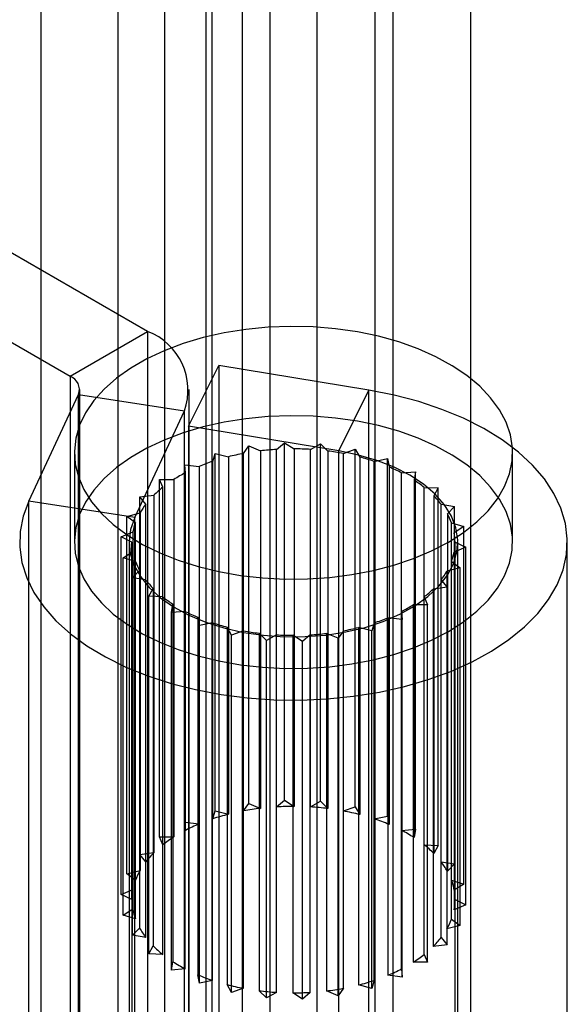
# Model space of a CAD drawing. Units: millimetres. Extents: x 63 to 4308, y 73 to 3064.
# Drawn here: x 3742 to 3752, y 2238 to 2256 of the extents above; entities that cross this region are included whole.
import ezdxf

# ---------------------------------------------------------------- set-up
doc = ezdxf.new("R2010")
doc.units = ezdxf.units.MM
doc.header["$LTSCALE"] = 2

msp = doc.modelspace()

# ---------------------------------------------------------------- linework, layer by layer
at = {"color": 7, "linetype": 'Continuous', "lineweight": 25}
for p, q in [((3747.7219, 2289.6594), (3747.7219, 1968.9222)), ((3746.8734, 1969.3305), (3746.8734, 2289.2511)), ((3748.7826, 2289.0471), (3748.7826, 1968.3099)), ((3745.8127, 1968.7182), (3745.8127, 2288.6388)), ((3745.7037, 2011.0734), (3745.7037, 2288.044)), ((3745.7037, 2009.8487), (3745.7037, 2286.8194)), ((3742.6855, 2259.278), (3742.6855, 2213.5518)), ((3746.3624, 2259.278), (3746.3624, 2213.5518)), ((3744.0997, 2212.7353), (3744.0997, 2258.4616)), ((3744.9482, 2212.7353), (3744.9482, 2258.4616)), ((3750.5343, 2211.1434), (3750.5343, 2256.8696)), ((3749.1201, 2210.3269), (3749.1201, 2256.0532)), ((3744.6325, 2250.0716), (3737.5236, 2254.1755)), ((3736.1094, 2253.3591), (3743.2183, 2249.2552)), ((3743.2183, 2249.2552), (3744.6325, 2250.0716)), ((3744.6325, 2250.0716), (3744.6325, 2236.5986)), ((3745.3823, 2248.3412), (3745.9335, 2249.4511)), ((3745.9335, 2249.4511), (3745.9335, 2235.9781)), ((3748.6759, 2248.9971), (3745.9335, 2249.4511)), ((3743.2183, 2249.2552), (3743.2183, 2235.7822)), ((3742.468, 2246.9696), (3743.3736, 2248.9206)), ((3743.3736, 2235.4477), (3743.3736, 2248.9206)), ((3743.3736, 2248.9206), (3745.3055, 2248.6218)), ((3743.3941, 2235.5373), (3743.3941, 2249.0102)), ((3745.3941, 2235.5373), (3745.3941, 2249.0102)), ((3748.1246, 2247.8873), (3748.6759, 2248.9971)), ((3748.6759, 2235.5242), (3748.6759, 2248.9971)), ((3744.3999, 2246.6707), (3745.3055, 2248.6218)), ((3745.3055, 2235.1488), (3745.3055, 2248.6218)), ((3745.3823, 2248.3412), (3745.3823, 2234.8683)), ((3748.1246, 2247.8873), (3745.3823, 2248.3412)), ((3746.99, 2247.9162), (3747.1328, 2248.039)), ((3747.1328, 2248.039), (3747.3111, 2247.9255)), ((3747.1328, 2241.5067), (3747.1328, 2248.039)), ((3747.6067, 2247.9161), (3747.7906, 2248.0191)), ((3747.7906, 2248.0191), (3747.9242, 2247.8866)), ((3747.7906, 2241.4868), (3747.7906, 2248.0191)), ((3743.2977, 2247.8556), (3743.2977, 2246.2225)), ((3745.8233, 2247.6975), (3745.8671, 2247.8433)), ((3745.8671, 2247.8433), (3746.1101, 2247.7814)), ((3745.8671, 2241.3109), (3745.8671, 2247.8433)), ((3746.3867, 2247.8423), (3746.4821, 2247.9796)), ((3746.3867, 2241.3099), (3746.3867, 2247.8423)), ((3746.4821, 2247.9796), (3746.6975, 2247.8899)), ((3746.4821, 2241.4472), (3746.4821, 2247.9796)), ((3746.6975, 2247.8899), (3746.6975, 2241.3575)), ((3746.99, 2241.3839), (3746.99, 2247.9162)), ((3747.3111, 2247.9255), (3747.3111, 2241.3931)), ((3747.6067, 2241.3838), (3747.6067, 2247.9161)), ((3747.9242, 2247.8866), (3747.9242, 2241.3543)), ((3748.1246, 2234.4143), (3748.1246, 2247.8873)), ((3748.2099, 2247.842), (3748.4269, 2247.9207)), ((3748.2099, 2241.3097), (3748.2099, 2247.842)), ((3748.4269, 2247.9207), (3748.5098, 2247.7751)), ((3748.4269, 2241.3884), (3748.4269, 2247.9207)), ((3751.2977, 2246.2225), (3751.2977, 2247.8556)), ((3745.8233, 2241.1652), (3745.8233, 2247.6975)), ((3746.1101, 2247.7814), (3746.1101, 2241.2491)), ((3748.5098, 2247.7751), (3748.5098, 2241.2428)), ((3748.7732, 2247.6971), (3749.0138, 2247.7481)), ((3748.7732, 2241.1648), (3748.7732, 2247.6971)), ((3749.0138, 2247.7481), (3749.0425, 2247.5957)), ((3749.0138, 2241.2157), (3749.0138, 2247.7481)), ((3745.3147, 2247.6362), (3745.5746, 2247.6048)), ((3745.3242, 2247.4883), (3745.3147, 2247.6362)), ((3745.3147, 2241.1038), (3745.3147, 2247.6362)), ((3745.3242, 2240.956), (3745.3242, 2247.4883)), ((3745.5746, 2247.6048), (3745.5746, 2241.0725)), ((3749.0425, 2247.5957), (3749.0425, 2241.0633)), ((3749.2721, 2247.4878), (3749.5258, 2247.5087)), ((3749.2721, 2240.9555), (3749.2721, 2247.4878)), ((3749.5258, 2247.5087), (3749.4989, 2247.3562)), ((3749.5258, 2240.9764), (3749.5258, 2247.5087)), ((3744.8489, 2247.3673), (3745.1144, 2247.3678)), ((3744.9115, 2247.2238), (3744.8489, 2247.3673)), ((3744.8489, 2240.8349), (3744.8489, 2247.3673)), ((3745.1144, 2247.3678), (3745.1144, 2240.8354)), ((3749.4989, 2247.3562), (3749.4989, 2240.8239)), ((3744.9115, 2240.6915), (3744.9115, 2247.2238)), ((3749.6847, 2240.6908), (3749.6847, 2247.2232)), ((3749.6847, 2247.2232), (3749.9403, 2247.2132)), ((3749.9403, 2247.2132), (3749.8591, 2247.0673)), ((3749.9403, 2240.6809), (3749.9403, 2247.2132)), ((3744.3999, 2246.6707), (3742.468, 2246.9696)), ((3742.468, 2233.4966), (3742.468, 2246.9696)), ((3744.4901, 2247.0483), (3744.7496, 2247.0807)), ((3744.603, 2246.9155), (3744.4901, 2247.0483)), ((3744.4901, 2240.516), (3744.4901, 2247.0483)), ((3744.7496, 2247.0807), (3744.7496, 2240.5484)), ((3749.8591, 2247.0673), (3749.8591, 2240.5349)), ((3744.254, 2246.6933), (3744.4962, 2246.7561)), ((3744.4962, 2246.7561), (3744.4962, 2240.2238)), ((3744.603, 2240.3832), (3744.603, 2246.9155)), ((3749.9929, 2240.3825), (3749.9929, 2246.9148)), ((3749.9929, 2246.9148), (3750.2394, 2246.8744)), ((3750.2394, 2246.8744), (3750.1074, 2246.7414)), ((3750.1074, 2246.7414), (3750.1074, 2240.209)), ((3750.2394, 2240.342), (3750.2394, 2246.8744)), ((3744.4123, 2246.5769), (3744.254, 2246.6933)), ((3744.254, 2240.161), (3744.254, 2246.6933)), ((3744.3999, 2233.1978), (3744.3999, 2246.6707)), ((3744.4123, 2240.0446), (3744.4123, 2246.5769)), ((3750.1833, 2240.0439), (3750.1833, 2246.5762)), ((3750.1833, 2246.5762), (3750.4099, 2246.507)), ((3744.151, 2246.3177), (3744.3653, 2246.4082)), ((3744.3653, 2246.4082), (3744.3653, 2239.8759)), ((3750.4099, 2246.507), (3750.2329, 2246.3928)), ((3750.2329, 2246.3928), (3750.2329, 2239.8605)), ((3750.4099, 2239.9747), (3750.4099, 2246.507)), ((3744.3477, 2246.2229), (3744.151, 2246.3177)), ((3744.151, 2239.7854), (3744.151, 2246.3177)), ((3744.2977, 2246.2225), (3744.2977, 2232.7496)), ((3744.3477, 2239.6905), (3744.3477, 2246.2229)), ((3744.3477, 2246.2225), (3744.3477, 2199.0673)), ((3750.2477, 2199.0673), (3750.2477, 2246.2225)), ((3750.2477, 2239.6898), (3750.2477, 2246.2221)), ((3750.2477, 2246.2221), (3750.4444, 2246.1273)), ((3750.2977, 2232.7496), (3750.2977, 2246.2225)), ((3752.2977, 2232.7496), (3752.2977, 2246.2225)), ((3744.1854, 2245.9379), (3744.3625, 2246.0522)), ((3744.3625, 2246.0522), (3744.3625, 2239.5199)), ((3750.4444, 2246.1273), (3750.2301, 2246.0368)), ((3750.2301, 2246.0368), (3750.2301, 2239.5044)), ((3750.4444, 2239.595), (3750.4444, 2246.1273)), ((3744.412, 2245.8688), (3744.1854, 2245.9379)), ((3744.1854, 2239.4056), (3744.1854, 2245.9379)), ((3744.412, 2239.3365), (3744.412, 2245.8688)), ((3750.1831, 2239.3357), (3750.1831, 2245.868)), ((3750.1831, 2245.868), (3750.3413, 2245.7517)), ((3744.3559, 2245.5706), (3744.4879, 2245.7036)), ((3744.4879, 2245.7036), (3744.4879, 2239.1713)), ((3750.3413, 2245.7517), (3750.0991, 2245.6889)), ((3750.0991, 2245.6889), (3750.0991, 2239.1565)), ((3750.3413, 2239.2194), (3750.3413, 2245.7517)), ((3744.6024, 2245.5302), (3744.3559, 2245.5706)), ((3744.3559, 2239.0383), (3744.3559, 2245.5706)), ((3744.6024, 2238.9978), (3744.6024, 2245.5302)), ((3749.9924, 2238.9971), (3749.9924, 2245.5295)), ((3749.9924, 2245.5295), (3750.1052, 2245.3967)), ((3744.655, 2245.2318), (3744.7362, 2245.3777)), ((3744.7362, 2245.3777), (3744.7362, 2238.8454)), ((3750.1052, 2245.3967), (3749.8457, 2245.3643)), ((3749.8457, 2245.3643), (3749.8457, 2238.8319)), ((3750.1052, 2238.8643), (3750.1052, 2245.3967)), ((3744.9107, 2245.2218), (3744.655, 2245.2318)), ((3744.655, 2238.6994), (3744.655, 2245.2318)), ((3744.9107, 2238.6895), (3744.9107, 2245.2218)), ((3749.6839, 2238.6889), (3749.6839, 2245.2212)), ((3749.6839, 2245.2212), (3749.7465, 2245.0777)), ((3745.0696, 2244.9362), (3745.0964, 2245.0887)), ((3745.3232, 2244.9572), (3745.0696, 2244.9362)), ((3745.0964, 2245.0887), (3745.0964, 2238.5564)), ((3745.3232, 2238.4248), (3745.3232, 2244.9572)), ((3749.2711, 2238.4243), (3749.2711, 2244.9567)), ((3749.2711, 2244.9567), (3749.2807, 2244.8088)), ((3749.7465, 2245.0777), (3749.4809, 2245.0772)), ((3749.4809, 2245.0772), (3749.4809, 2238.5449)), ((3749.7465, 2238.5454), (3749.7465, 2245.0777)), ((3745.0696, 2238.4039), (3745.0696, 2244.9362)), ((3745.5528, 2244.8493), (3745.5528, 2238.317)), ((3745.5815, 2244.6969), (3745.5528, 2244.8493)), ((3749.0207, 2244.8402), (3749.0207, 2238.3079)), ((3749.2807, 2244.8088), (3749.0207, 2244.8402)), ((3749.2807, 2238.2765), (3749.2807, 2244.8088)), ((3745.8221, 2244.7478), (3745.5815, 2244.6969)), ((3745.5815, 2238.1646), (3745.5815, 2244.6969)), ((3745.8221, 2238.2155), (3745.8221, 2244.7478)), ((3746.0855, 2244.6699), (3746.0855, 2238.1376)), ((3746.1684, 2244.5243), (3746.0855, 2244.6699)), ((3746.3854, 2244.603), (3746.1684, 2244.5243)), ((3746.3854, 2238.0706), (3746.3854, 2244.603)), ((3748.2086, 2244.6027), (3748.1132, 2244.4654)), ((3748.2086, 2238.0704), (3748.2086, 2244.6027)), ((3748.4852, 2244.6636), (3748.4852, 2238.1313)), ((3748.7282, 2244.6017), (3748.4852, 2244.6636)), ((3748.7721, 2244.7475), (3748.7282, 2244.6017)), ((3748.7282, 2238.0694), (3748.7282, 2244.6017)), ((3748.7721, 2238.2151), (3748.7721, 2244.7475)), ((3746.1684, 2237.9919), (3746.1684, 2244.5243)), ((3746.6712, 2244.5583), (3746.6712, 2238.026)), ((3746.8047, 2244.4258), (3746.6712, 2244.5583)), ((3746.9886, 2244.5289), (3746.8047, 2244.4258)), ((3746.8047, 2237.8935), (3746.8047, 2244.4258)), ((3746.9886, 2237.9965), (3746.9886, 2244.5289)), ((3747.2842, 2244.5195), (3747.2842, 2237.9872)), ((3747.4626, 2244.4059), (3747.2842, 2244.5195)), ((3747.6054, 2244.5288), (3747.4626, 2244.4059)), ((3747.4626, 2237.8736), (3747.4626, 2244.4059)), ((3747.6054, 2237.9965), (3747.6054, 2244.5288)), ((3747.8979, 2244.5551), (3747.8979, 2238.0228)), ((3748.1132, 2244.4654), (3747.8979, 2244.5551)), ((3748.1132, 2237.9331), (3748.1132, 2244.4654)), ((3746.3867, 2241.3099), (3746.4821, 2241.4472)), ((3746.4821, 2241.4472), (3746.6975, 2241.3575)), ((3746.99, 2241.3839), (3747.1328, 2241.5067)), ((3747.1328, 2241.5067), (3747.3111, 2241.3931)), ((3747.6067, 2241.3838), (3747.7906, 2241.4868)), ((3747.7906, 2241.4868), (3747.9242, 2241.3543)), ((3748.2099, 2241.3097), (3748.4269, 2241.3884)), ((3748.4269, 2241.3884), (3748.5098, 2241.2428)), ((3745.8233, 2241.1652), (3745.8671, 2241.3109)), ((3745.8671, 2241.3109), (3746.1101, 2241.2491)), ((3748.7732, 2241.1648), (3749.0138, 2241.2157)), ((3749.0138, 2241.2157), (3749.0425, 2241.0633)), ((3745.3242, 2240.956), (3745.3147, 2241.1038)), ((3745.3147, 2241.1038), (3745.5746, 2241.0725)), ((3744.8489, 2240.8349), (3745.1144, 2240.8354)), ((3744.9115, 2240.6915), (3744.8489, 2240.8349)), ((3749.2721, 2240.9555), (3749.5258, 2240.9764)), ((3749.5258, 2240.9764), (3749.4989, 2240.8239)), ((3749.6847, 2240.6908), (3749.9403, 2240.6809)), ((3749.9403, 2240.6809), (3749.8591, 2240.5349)), ((3744.4901, 2240.516), (3744.7496, 2240.5484)), ((3744.603, 2240.3832), (3744.4901, 2240.516)), ((3749.9929, 2240.3825), (3750.2394, 2240.342)), ((3750.2394, 2240.342), (3750.1074, 2240.209)), ((3744.254, 2240.161), (3744.4962, 2240.2238)), ((3744.4123, 2240.0446), (3744.254, 2240.161)), ((3750.1833, 2240.0439), (3750.4099, 2239.9747)), ((3750.4099, 2239.9747), (3750.2329, 2239.8605)), ((3744.151, 2239.7854), (3744.3653, 2239.8759)), ((3744.3477, 2239.6905), (3744.151, 2239.7854)), ((3750.4444, 2239.595), (3750.2301, 2239.5044)), ((3750.2477, 2239.6898), (3750.4444, 2239.595)), ((3744.1854, 2239.4056), (3744.3625, 2239.5199)), ((3744.412, 2239.3365), (3744.1854, 2239.4056)), ((3750.3413, 2239.2194), (3750.0991, 2239.1565)), ((3750.1831, 2239.3357), (3750.3413, 2239.2194)), ((3744.3559, 2239.0383), (3744.4879, 2239.1713)), ((3744.6024, 2238.9978), (3744.3559, 2239.0383)), ((3744.655, 2238.6994), (3744.7362, 2238.8454)), ((3750.1052, 2238.8643), (3749.8457, 2238.8319)), ((3749.9924, 2238.9971), (3750.1052, 2238.8643)), ((3744.9107, 2238.6895), (3744.655, 2238.6994)), ((3749.6839, 2238.6889), (3749.7465, 2238.5454)), ((3745.0696, 2238.4039), (3745.0964, 2238.5564)), ((3749.7465, 2238.5454), (3749.4809, 2238.5449)), ((3745.3232, 2238.4248), (3745.0696, 2238.4039)), ((3745.5815, 2238.1646), (3745.5528, 2238.317)), ((3749.2807, 2238.2765), (3749.0207, 2238.3079)), ((3749.2711, 2238.4243), (3749.2807, 2238.2765)), ((3745.8221, 2238.2155), (3745.5815, 2238.1646)), ((3746.1684, 2237.9919), (3746.0855, 2238.1376)), ((3748.7282, 2238.0694), (3748.4852, 2238.1313)), ((3748.7721, 2238.2151), (3748.7282, 2238.0694)), ((3746.3854, 2238.0706), (3746.1684, 2237.9919)), ((3746.8047, 2237.8935), (3746.6712, 2238.026)), ((3746.9886, 2237.9965), (3746.8047, 2237.8935)), ((3747.4626, 2237.8736), (3747.2842, 2237.9872)), ((3747.6054, 2237.9965), (3747.4626, 2237.8736)), ((3748.1132, 2237.9331), (3747.8979, 2238.0228)), ((3748.2086, 2238.0704), (3748.1132, 2237.9331))]:
    msp.add_line(p, q, dxfattribs=at)
at = {"color": 7, "linetype": 'Continuous', "lineweight": 25, "flags": 128}
for points in [[(3750.1261, 2246.2228), (3750.4019, 2246.3993), (3750.6449, 2246.5913), (3750.8523, 2246.7967), (3751.0221, 2247.0133), (3751.1523, 2247.2388), (3751.2418, 2247.4709), (3751.2894, 2247.707), (3751.2947, 2247.9447), (3751.2576, 2248.1815), (3751.1786, 2248.4148), (3751.0584, 2248.6422), (3750.8983, 2248.8613), (3750.7001, 2249.0697), (3750.4659, 2249.2652), (3750.198, 2249.4458), (3749.8994, 2249.6095), (3749.5732, 2249.7547), (3749.2229, 2249.8797), (3748.8522, 2249.9832), (3748.465, 2250.0642), (3748.0654, 2250.1218), (3747.6577, 2250.1553), (3747.2462, 2250.1645), (3746.8352, 2250.1492), (3746.4291, 2250.1096), (3746.0323, 2250.0461), (3745.6488, 2249.9594), (3745.2828, 2249.8504), (3744.9382, 2249.7202), (3744.6186, 2249.5703), (3744.3274, 2249.4022), (3744.0677, 2249.2177), (3743.8422, 2249.0187), (3743.6533, 2248.8074), (3743.5031, 2248.5861), (3743.3931, 2248.357), (3743.3245, 2248.1226), (3743.298, 2247.8853), (3743.3139, 2247.6477), (3743.372, 2247.4124), (3743.4718, 2247.1817), (3743.6121, 2246.9582), (3743.7915, 2246.7442), (3744.008, 2246.5419), (3744.2594, 2246.3536), (3744.543, 2246.1813), (3744.8558, 2246.0266), (3745.1945, 2245.8914), (3745.5555, 2245.7769), (3745.935, 2245.6846), (3746.3289, 2245.6152), (3746.733, 2245.5695), (3747.1432, 2245.5481), (3747.555, 2245.5512), (3747.9641, 2245.5787), (3748.3661, 2245.6303), (3748.7568, 2245.7055), (3749.132, 2245.8035), (3749.4877, 2245.9233), (3749.8203, 2246.0635), (3750.1261, 2246.2228)], [(3742.468, 2246.9696), (3742.3647, 2246.6937), (3742.3086, 2246.4134), (3742.3002, 2246.1312), (3742.3395, 2245.8499), (3742.4262, 2245.5722), (3742.5595, 2245.3006), (3742.7381, 2245.0379), (3742.9603, 2244.7865), (3743.2239, 2244.5489), (3743.5265, 2244.3272), (3743.8651, 2244.1237), (3744.2366, 2243.9402), (3744.6373, 2243.7786), (3745.0634, 2243.6403), (3745.5109, 2243.5266), (3745.9755, 2243.4388), (3746.4527, 2243.3776), (3746.938, 2243.3435), (3747.4267, 2243.337), (3747.9142, 2243.3581), (3748.3958, 2243.4065), (3748.8669, 2243.4819), (3749.323, 2243.5835), (3749.7598, 2243.7103), (3750.173, 2243.8611), (3750.5587, 2244.0345), (3750.9133, 2244.2288), (3751.2332, 2244.4421), (3751.5156, 2244.6725), (3751.7576, 2244.9177), (3751.957, 2245.1754), (3752.1119, 2245.443), (3752.2208, 2245.7182), (3752.2825, 2245.9981), (3752.2967, 2246.2802), (3752.263, 2246.5618), (3752.1819, 2246.8401), (3752.0541, 2247.1125), (3751.8808, 2247.3763), (3751.6637, 2247.6292), (3751.4049, 2247.8686), (3751.1068, 2248.0923), (3750.7723, 2248.2981), (3750.4045, 2248.4841), (3750.0071, 2248.6484), (3749.5838, 2248.7895), (3749.1386, 2248.9062), (3748.6759, 2248.9971)], [(3750.1261, 2244.5897), (3750.4019, 2244.7662), (3750.6449, 2244.9582), (3750.8523, 2245.1636), (3751.0221, 2245.3802), (3751.1523, 2245.6057), (3751.2418, 2245.8378), (3751.2894, 2246.0739), (3751.2947, 2246.3117), (3751.2576, 2246.5484), (3751.1786, 2246.7818), (3751.0584, 2247.0092), (3750.8983, 2247.2282), (3750.7001, 2247.4366), (3750.4659, 2247.6321), (3750.198, 2247.8127), (3749.8994, 2247.9764), (3749.5732, 2248.1216), (3749.2229, 2248.2466), (3748.8522, 2248.3501), (3748.465, 2248.4311), (3748.0654, 2248.4887), (3747.6577, 2248.5223), (3747.2462, 2248.5314), (3746.8352, 2248.5162), (3746.4291, 2248.4765), (3746.0323, 2248.413), (3745.6488, 2248.3263), (3745.2828, 2248.2173), (3744.9382, 2248.0871), (3744.6186, 2247.9372), (3744.3274, 2247.7691), (3744.0677, 2247.5846), (3743.8422, 2247.3856), (3743.6533, 2247.1744), (3743.5031, 2246.953), (3743.3931, 2246.7239), (3743.3245, 2246.4895), (3743.298, 2246.2522), (3743.3139, 2246.0147), (3743.372, 2245.7793), (3743.4718, 2245.5486), (3743.6121, 2245.3251), (3743.7915, 2245.1111), (3744.008, 2244.9089), (3744.2594, 2244.7206), (3744.543, 2244.5482), (3744.8558, 2244.3935), (3745.1945, 2244.2583), (3745.5555, 2244.1439), (3745.935, 2244.0515), (3746.3289, 2243.9821), (3746.733, 2243.9365), (3747.1432, 2243.9151), (3747.555, 2243.9181), (3747.9641, 2243.9456), (3748.3661, 2243.9972), (3748.7568, 2244.0724), (3749.132, 2244.1704), (3749.4877, 2244.2902), (3749.8203, 2244.4304), (3750.1261, 2244.5897)], [(3744.3999, 2246.6707), (3744.3249, 2246.4554), (3744.2978, 2246.2364), (3744.3188, 2246.0171), (3744.3878, 2245.8011), (3744.5036, 2245.5919), (3744.6643, 2245.3929), (3744.8673, 2245.2072), (3745.1094, 2245.0378), (3745.3867, 2244.8874), (3745.6947, 2244.7586), (3746.0285, 2244.6532), (3746.3827, 2244.5731), (3746.7517, 2244.5196), (3747.1294, 2244.4934), (3747.5098, 2244.495), (3747.8868, 2244.5243), (3748.2543, 2244.581), (3748.6064, 2244.6641), (3748.9375, 2244.7723), (3749.2422, 2244.9037), (3749.5157, 2245.0564), (3749.7535, 2245.2278), (3749.9518, 2245.4152), (3750.1074, 2245.6156), (3750.2179, 2245.8257), (3750.2814, 2246.0423), (3750.2969, 2246.2617), (3750.2642, 2246.4805), (3750.1838, 2246.6951), (3750.057, 2246.9022), (3749.8858, 2247.0983), (3749.673, 2247.2803), (3749.422, 2247.4454), (3749.1368, 2247.5907), (3748.8221, 2247.7141), (3748.4829, 2247.8135), (3748.1246, 2247.8873)]]:
    msp.add_lwpolyline(points, dxfattribs=at)
at = {"color": 7, "linetype": 'Continuous', "lineweight": 25}
for centre, radius, start, end in [((3744.2277, 2249.0026), 1.1431, 340.539, 69.25792), ((3743.1249, 2249.0085), 0.2638, 340.539, 69.25792), ((3747.2092, 2243.4448), 4.4737, 100.59433, 104.22234), ((3747.2906, 2242.9384), 4.9868, 93.4565, 96.83109), ((3747.2979, 2242.8332), 5.0923, 86.52388, 89.85171), ((3747.3324, 2243.1602), 4.7633, 79.3844, 82.86378), ((3746.984, 2244.2052), 3.6802, 108.38595, 112.51848), ((3747.4838, 2243.8233), 4.0828, 71.58926, 75.44538), ((3746.6081, 2245.0108), 2.7905, 117.39367, 122.36382), ((3747.7915, 2244.6343), 3.2147, 62.57605, 67.09853), ((3748.2252, 2245.3821), 2.3494, 51.59537, 57.16987), ((3746.1439, 2245.667), 1.9856, 128.36831, 134.60473), ((3748.6928, 2245.909), 1.6437, 37.72686, 44.80093), ((3745.703, 2246.0634), 1.3914, 142.23682, 150.14246), ((3749.0723, 2246.1655), 1.1845, 20.28796, 29.08973), ((3745.4061, 2246.2091), 1.0597, 159.69146, 169.17185), ((3749.2558, 2246.2222), 0.9919, 359.99702, 9.90504), ((3745.3396, 2246.2228), 0.9919, 179.99702, 189.90504), ((3749.1892, 2246.2358), 1.0597, 339.69146, 349.17185), ((3745.5231, 2246.2795), 1.1845, 200.28796, 209.08973), ((3748.8924, 2246.3816), 1.3914, 322.23682, 330.14246), ((3745.9025, 2246.5359), 1.6437, 217.72686, 224.80093), ((3748.4514, 2246.7779), 1.9856, 308.36831, 314.60473), ((3746.3701, 2247.0629), 2.3494, 231.59537, 237.16987), ((3746.8038, 2247.8106), 3.2147, 242.57605, 247.09853), ((3747.9872, 2247.4342), 2.7905, 297.39367, 302.36382), ((3747.6113, 2248.2398), 3.6802, 288.38595, 292.51848), ((3747.1115, 2248.6216), 4.0828, 251.58926, 255.44538), ((3747.2629, 2249.2847), 4.7633, 259.3844, 262.86378), ((3747.3861, 2249.0002), 4.4737, 280.59433, 284.22234), ((3747.2974, 2249.6118), 5.0923, 266.52388, 269.85171), ((3747.3047, 2249.5065), 4.9868, 273.4565, 276.83109), ((3747.2648, 2236.6165), 4.7748, 96.82353, 100.59695), ((3747.2975, 2236.2987), 5.0944, 89.84671, 93.46059), ((3747.3054, 2236.414), 4.9789, 82.86052, 86.5301), ((3747.1168, 2237.2738), 4.1008, 104.21095, 108.38743), ((3747.3894, 2236.9282), 4.4577, 75.44337, 79.39378), ((3747.6182, 2237.692), 3.6599, 67.09769, 71.6033), ((3746.8127, 2238.0837), 3.235, 112.50161, 117.39371), ((3746.381, 2238.835), 2.3677, 122.34035, 128.36448), ((3747.997, 2238.496), 2.7704, 57.1713, 62.59637), ((3748.462, 2239.1471), 1.9693, 44.80949, 51.62139), ((3745.9129, 2239.3679), 1.6573, 134.57861, 142.22108), ((3748.901, 2239.5371), 1.381, 29.11685, 37.7482), ((3745.5301, 2239.6301), 1.1922, 150.13213, 159.6526), ((3749.1933, 2239.678), 1.0555, 9.95238, 20.27883), ((3745.3413, 2239.6897), 0.9937, 169.20113, 179.95217), ((3749.254, 2239.6906), 0.9937, 349.20113, 359.95217), ((3745.4021, 2239.7023), 1.0555, 189.95238, 200.27883), ((3749.0652, 2239.7503), 1.1922, 330.13213, 339.6526), ((3745.6944, 2239.8433), 1.381, 209.11685, 217.7482), ((3746.1333, 2240.2333), 1.9693, 224.80949, 231.62139), ((3748.6824, 2240.0124), 1.6573, 314.57861, 322.22108), ((3748.2143, 2240.5453), 2.3677, 302.34035, 308.36448), ((3746.5983, 2240.8843), 2.7704, 237.1713, 242.59637), ((3746.9771, 2241.6884), 3.6599, 247.09769, 251.6033), ((3747.7827, 2241.2966), 3.235, 292.50161, 297.39371), ((3747.2059, 2242.4522), 4.4577, 255.44337, 259.39378), ((3747.4785, 2242.1065), 4.1008, 284.21095, 288.38743), ((3747.29, 2242.9663), 4.9789, 262.86052, 266.5301), ((3747.2979, 2243.0816), 5.0944, 269.84671, 273.46059), ((3747.3305, 2242.7638), 4.7748, 276.82353, 280.59695)]:
    msp.add_arc(centre, radius, start, end, dxfattribs=at)

doc.saveas('drawing.dxf')
